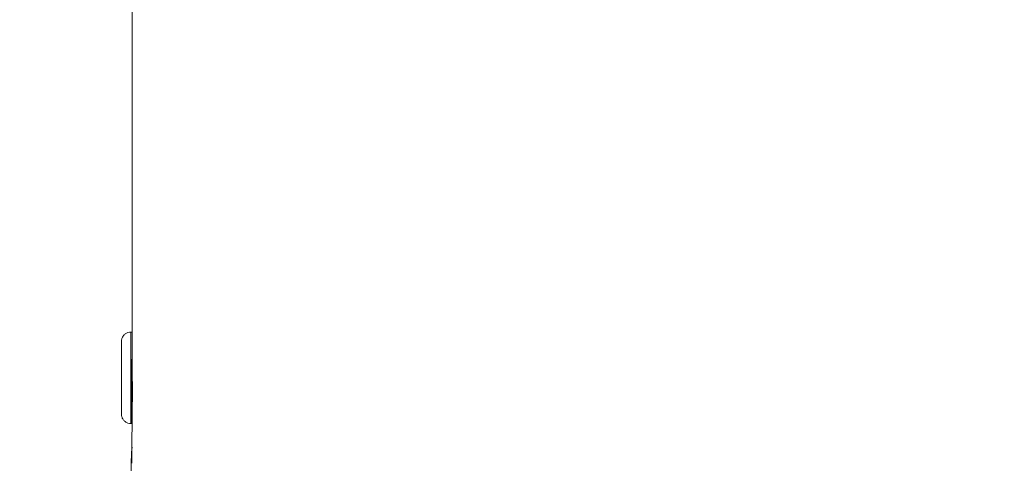
# Model space of a CAD drawing. Units: millimetres. Extents: x -480 to 30044, y 14 to 8249.
# Drawn here: x 3305 to 3407, y 73 to 119 of the extents above; entities that cross this region are included whole.
import ezdxf

# ---------------------------------------------------------------- set-up
doc = ezdxf.new("R2010")
doc.units = ezdxf.units.MM
doc.styles.get("Standard").update_dxf_attribs({"font": 'arial.ttf'})
doc.dimstyles.new('ISO-25', dxfattribs={"dimtxt": 2.5, "dimasz": 2.5, "dimexe": 1.25, "dimexo": 0.625, "dimtad": 1, "dimtxsty": 'Standard', "dimcen": 2.5, "dimadec": 0, "dimazin": 0, "dimtfac": 1, "dimtmove": 0, "dimatfit": 3, "dimfxl": 1, "dimarcsym": 0})

# ---------------------------------------------------------------- blocks, each defined once
blk = doc.blocks.new('*D2')
at = {"color": 0, "lineweight": -2, "transparency": 16777216}
for p, q in [((-13.87, 7774.94), (-75.12, 7774.94)), ((-73.87, 7594.94), (-73.87, 194.12)), ((-13.87, 14.12), (-75.12, 14.12))]:
    blk.add_line(p, q, dxfattribs=at)
at = {"color": 0, "transparency": 16777216}
for points in [[(-103.87, 7594.94), (-43.87, 7594.94), (-73.87, 7774.94)], [(-103.87, 194.12), (-43.87, 194.12), (-73.87, 14.12)]]:
    blk.add_solid(points, dxfattribs=at)
at = {"layer": 'Defpoints', "color": 0, "transparency": 16777216}
for p in [(7452.79, 7774.94), (-73.87, 14.12), (3371.05, 14.12)]:
    blk.add_point(p, dxfattribs=at)
at = {"color": 0, "lineweight": 9, "transparency": 16777216, "insert": (-296.26, 3894.53), "char_height": 280, "attachment_point": 5, "rotation": 90}
blk.add_mtext('775', dxfattribs=at)

msp = doc.modelspace()

# ---------------------------------------------------------------- linework, layer by layer
at = {"color": 0, "linetype": 'Continuous', "lineweight": 0}
for p, q in [((3316.376, 83.88), (3316.384, 146.894)), ((3316.27, 86.911), (3316.376, 86.911)), ((3316.373, 79.761), (3316.415, 79.761)), ((3316.374, 73.274), (3316.375, 79.761)), ((3316.261, 77.411), (3316.371, 77.411))]:
    msp.add_line(p, q, dxfattribs=at)
at = {"color": 0, "linetype": 'Continuous', "lineweight": 0, "extrusion": (0, 0, -1)}
msp.add_ellipse((3316.266, 82.161), major_axis=(-0.005, -4.75), ratio=0.0008418, start_param=0, end_param=3.1415927, dxfattribs=at)
at = {"color": 0, "linetype": 'Continuous', "lineweight": 0}
for major_axis, start_param, end_param in [((-0.005, -4.75), -2.3490321, 0.7782365), ((-0.002, -2.4), -2.3488115, 0)]:
    msp.add_ellipse((3316.376, 82.161), major_axis=major_axis, ratio=0.0008418, start_param=start_param, end_param=end_param, dxfattribs=at)
for points, knots in [([(3316.261, 77.411), (3316.154, 77.411), (3316.046, 77.429), (3315.845, 77.497), (3315.749, 77.548), (3315.582, 77.674), (3315.507, 77.752), (3315.388, 77.925), (3315.341, 78.023), (3315.297, 78.173), (3315.287, 78.224), (3315.278, 78.29), (3315.276, 78.306), (3315.274, 78.33), (3315.274, 78.339), (3315.273, 78.353), (3315.273, 78.359), (3315.272, 78.368), (3315.272, 78.371), (3315.272, 78.379), (3315.272, 78.383), (3315.272, 78.393), (3315.272, 78.397), (3315.272, 78.417), (3315.272, 78.433), (3315.271, 78.528), (3315.271, 78.658), (3315.271, 79.034), (3315.271, 79.289), (3315.271, 79.878), (3315.271, 80.218), (3315.271, 80.944), (3315.272, 81.338), (3315.272, 82.132), (3315.273, 82.542), (3315.274, 83.324), (3315.274, 83.706), (3315.275, 84.397), (3315.276, 84.714), (3315.277, 85.244), (3315.277, 85.464), (3315.278, 85.779), (3315.278, 85.873), (3315.279, 85.927), (3315.279, 85.929), (3315.28, 85.956), (3315.28, 85.963), (3315.281, 85.977), (3315.281, 85.982), (3315.282, 85.994), (3315.282, 86.002), (3315.284, 86.02), (3315.285, 86.031), (3315.289, 86.062), (3315.292, 86.082), (3315.305, 86.149), (3315.317, 86.196), (3315.362, 86.328), (3315.405, 86.412), (3315.518, 86.574), (3315.593, 86.652), (3315.761, 86.777), (3315.857, 86.827), (3316.057, 86.894), (3316.164, 86.911), (3316.27, 86.911)], [0, 0, 0, 0, 0.3210527, 0.3210527, 0.6363055, 0.6363055, 0.9517651, 0.9517651, 1.2671913, 1.2671913, 1.4221079, 1.4221079, 1.4710518, 1.4710518, 1.501622, 1.501622, 1.531086, 1.531086, 1.5601921, 1.5601921, 1.6113639, 1.6113639, 1.739685, 1.739685, 2.124508, 2.124508, 3.2918217, 3.2918217, 4.5174464, 4.5174464, 5.7173281, 5.7173281, 6.9163518, 6.9163518, 8.1150204, 8.1150204, 9.3136288, 9.3136288, 10.5123613, 10.5123613, 11.7116061, 11.7116061, 12.9128392, 12.9128392, 13.1270453, 13.1270453, 13.1742629, 13.1742629, 13.1933043, 13.1933043, 13.219832, 13.219832, 13.2532482, 13.2532482, 13.3152667, 13.3152667, 13.4584046, 13.4584046, 13.7357281, 13.7357281, 14.0508794, 14.0508794, 14.3663043, 14.3663043, 14.6842006, 14.6842006, 14.6842006, 14.6842006]), ([(3316.376, 83.88), (3316.376, 83.666), (3316.378, 83.404), (3316.387, 82.81), (3316.394, 82.475), (3316.407, 81.847), (3316.414, 81.512), (3316.424, 80.896), (3316.427, 80.615), (3316.427, 80.171), (3316.424, 79.979), (3316.414, 79.724), (3316.407, 79.661), (3316.4, 79.661)], [0.38351093, 0.38351093, 0.38351093, 0.38351093, 0.47092281, 0.47092281, 0.56510737, 0.56510737, 0.65929194, 0.65929194, 0.75347651, 0.75347651, 0.84766108, 0.84766108, 0.94184565, 0.94184565, 0.94184565, 0.94184565]), ([(3316.552, 68.373), (3316.551, 68.379), (3316.55, 68.384), (3316.549, 68.398), (3316.548, 68.406), (3316.544, 68.431), (3316.542, 68.448), (3316.534, 68.507), (3316.529, 68.548), (3316.509, 68.709), (3316.495, 68.824), (3316.442, 69.281), (3316.408, 69.613), (3316.297, 70.938), (3316.263, 71.914), (3316.285, 73.578), (3316.318, 74.268), (3316.375, 74.955)], [0, 0, 0, 0, 0.0167913, 0.0167913, 0.041549, 0.041549, 0.0987812, 0.0987812, 0.2445999, 0.2445999, 0.6817301, 0.6817301, 1.9924017, 1.9924017, 5.9256919, 5.9256919, 8.7305917, 8.7305917, 8.7305917, 8.7305917])]:
    msp.add_open_spline(points, degree=3, knots=knots, dxfattribs=at)
msp.add_open_spline([(3316.4, 79.661), (3316.396, 79.661), (3316.391, 79.694), (3316.386, 79.761)], degree=3, dxfattribs=at)

# ---------------------------------------------------------------- dimensions: what is measured, and where the dimension line sits
at = {"lineweight": 9}
dim = msp.add_linear_dim(base=(-73.873, 14.124), p1=(7452.791, 7774.944), p2=(3371.052, 14.124), angle=90, text='775', dimstyle='ISO-25', override={"dimtxt": 280, "dimasz": 180, "dimgap": 80, "dimtad": 2, "dimfxl": 60, "dimfxlon": 1}, dxfattribs=at)
dim.commit()
dim.dimension.update_dxf_attribs({"geometry": '*D2', "text_midpoint": (-296.26, 3894.534)})

doc.saveas('drawing.dxf')
